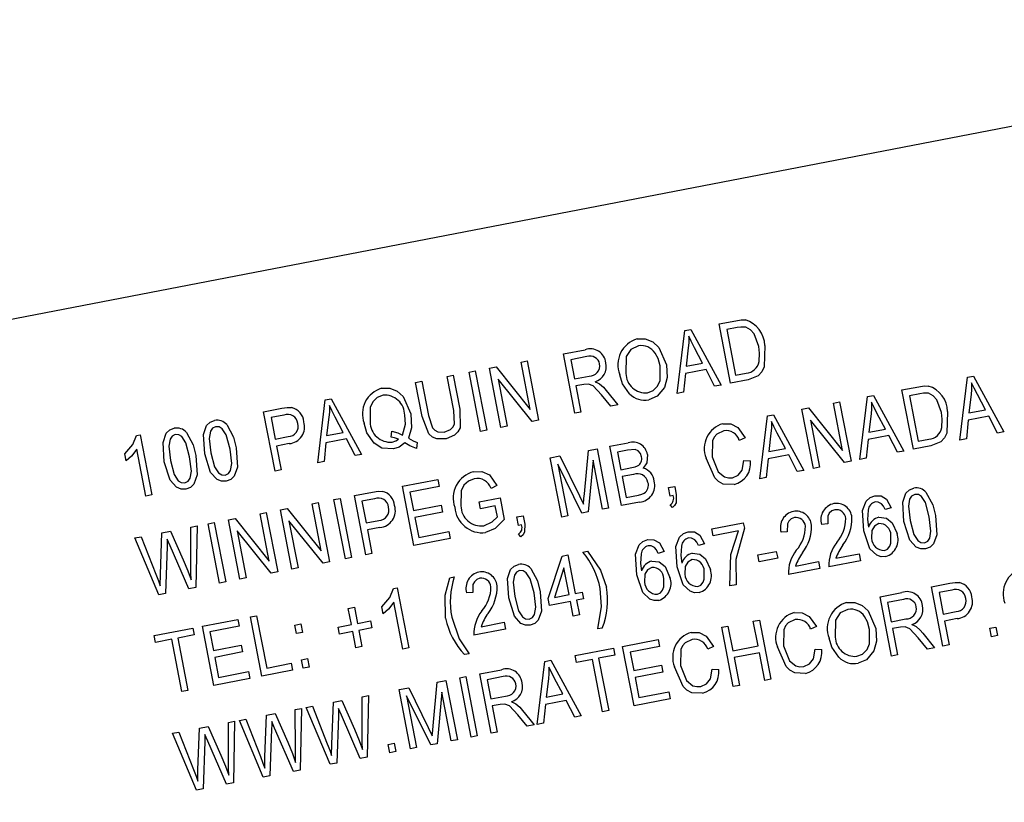
# Model space of a CAD drawing. Units: inches. Extents: x 9 to 199, y 10 to 150.
# Drawn here: x 60 to 61, y 132 to 132 of the extents above; entities that cross this region are included whole.
import ezdxf

# ---------------------------------------------------------------- set-up
doc = ezdxf.new("R2010")
doc.units = ezdxf.units.IN
doc.header["$LTSCALE"] = 19
doc.header["$MEASUREMENT"] = 0

msp = doc.modelspace()

# ---------------------------------------------------------------- linework, layer by layer
at = {"color": 7, "linetype": 'Continuous', "lineweight": 25}
for p, q in [((61.3982844, 132.4264431), (58.6980183, 131.9058058)), ((60.8884876, 132.1862521), (60.9052784, 132.1894895)), ((60.8999736, 132.1266803), (60.8884876, 132.1862521)), ((60.8461733, 132.1163071), (60.8537145, 132.1795475)), ((60.8537145, 132.1795475), (60.8597466, 132.1807105)), ((60.8597466, 132.1807105), (60.8902719, 132.1248098)), ((60.9064759, 132.1824986), (60.8960194, 132.1804825)), ((60.8960194, 132.1804825), (60.9048203, 132.1348366)), ((60.7317288, 132.1560275), (60.7536088, 132.1602462)), ((60.7432148, 132.0964557), (60.7317288, 132.1560275)), ((60.7553865, 132.1533671), (60.7392606, 132.1502579)), ((60.8573387, 132.1621166), (60.8550719, 132.1437003)), ((60.8718144, 132.1469284), (60.8636781, 132.1623359)), ((60.6891157, 132.1478112), (60.6953049, 132.1490046)), ((60.6982709, 132.1003279), (60.6891157, 132.1478112)), ((60.6953049, 132.1490046), (60.7067909, 132.0894329)), ((60.7392606, 132.1502579), (60.7429898, 132.1309164)), ((60.8550719, 132.1437003), (60.8718144, 132.1469284)), ((60.6147825, 132.1334791), (60.6209718, 132.1346725)), ((60.6213995, 132.0991601), (60.6147825, 132.1334791)), ((60.6209718, 132.1346725), (60.6275818, 132.1003897)), ((60.6368627, 132.1377364), (60.643052, 132.1389297)), ((60.6483487, 132.0781646), (60.6368627, 132.1377364)), ((60.643052, 132.1389297), (60.654538, 132.079358)), ((60.6573956, 132.1416953), (60.6639838, 132.1429656)), ((60.6688817, 132.0821236), (60.6573956, 132.1416953)), ((60.6639838, 132.1429656), (60.6982709, 132.1003279)), ((60.7429898, 132.1309164), (60.757508, 132.1337157)), ((60.8543836, 132.1363458), (60.8526165, 132.1175494)), ((60.8751999, 132.1403594), (60.8543836, 132.1363458)), ((60.8838409, 132.1235698), (60.8751999, 132.1403594)), ((60.9048203, 132.1348366), (60.9154461, 132.1368854)), ((61.1381975, 132.1325567), (61.1442296, 132.1337198)), ((61.1442296, 132.1337198), (61.1747549, 132.077819)), ((60.5830625, 132.1273632), (60.5892518, 132.1285565)), ((60.5896725, 132.0930804), (60.5830625, 132.1273632)), ((60.5892518, 132.1285565), (60.5958688, 132.0942375)), ((60.7001665, 132.0881556), (60.6659273, 132.1307398)), ((60.6659273, 132.1307398), (60.6750709, 132.0833169)), ((60.7522261, 132.1254755), (60.7443323, 132.1239535)), ((60.7443323, 132.1239535), (60.7494041, 132.0976491)), ((60.8902719, 132.1248098), (60.8838409, 132.1235698)), ((60.9175381, 132.1300669), (60.8999736, 132.1266803)), ((61.1306563, 132.0693164), (61.1381975, 132.1325567)), ((60.7795043, 132.1034527), (60.7701693, 132.1148677)), ((60.7746844, 132.1194118), (60.7865397, 132.1048092)), ((60.8526165, 132.1175494), (60.8461733, 132.1163071)), ((61.0375599, 132.1131528), (61.0435921, 132.1143159)), ((61.0435921, 132.1143159), (61.0741173, 132.0584151)), ((61.072333, 132.1198574), (61.0891238, 132.1230949)), ((61.083819, 132.0602857), (61.072333, 132.1198574)), ((61.0903213, 132.116104), (61.0798648, 132.1140878)), ((61.0798648, 132.1140878), (61.0886658, 132.068442)), ((61.1418216, 132.1151258), (61.1395549, 132.0967096)), ((61.1562974, 132.0999377), (61.1481611, 132.1153451)), ((60.484627, 132.0465975), (60.4921682, 132.1098379)), ((60.4921682, 132.1098379), (60.4982003, 132.1110009)), ((60.4982003, 132.1110009), (60.5287256, 132.0551001)), ((60.7865397, 132.1048092), (60.7795043, 132.1034527)), ((61.0034155, 132.1065695), (61.0096047, 132.1077628)), ((61.0125707, 132.0590861), (61.0034155, 132.1065695)), ((61.0096047, 132.1077628), (61.0210907, 132.0481911)), ((61.0300188, 132.0499125), (61.0375599, 132.1131528)), ((60.430172, 132.0978844), (60.4485222, 132.1014225)), ((60.441658, 132.0383127), (60.430172, 132.0978844)), ((60.4505417, 132.0945901), (60.4377038, 132.0921148)), ((60.7494041, 132.0976491), (60.7432148, 132.0964557)), ((60.9293812, 132.0305086), (60.9369224, 132.093749)), ((60.9369224, 132.093749), (60.9429545, 132.094912)), ((60.9429545, 132.094912), (60.9734798, 132.0390112)), ((60.9716954, 132.1004535), (60.9782836, 132.1017238)), ((60.9831815, 132.0408818), (60.9716954, 132.1004535)), ((60.9782836, 132.1017238), (61.0125707, 132.0590861)), ((61.0411841, 132.0957219), (61.0389174, 132.0773057)), ((61.0556598, 132.0805338), (61.0475235, 132.0959412)), ((61.1395549, 132.0967096), (61.1562974, 132.0999377)), ((60.4377038, 132.0921148), (60.4418805, 132.0704524)), ((60.4957923, 132.092407), (60.4935256, 132.0739907)), ((60.5102681, 132.0772188), (60.5021318, 132.0926263)), ((60.7067909, 132.0894329), (60.7001665, 132.0881556)), ((61.0144663, 132.0469138), (60.9802271, 132.089498)), ((60.9802271, 132.089498), (60.9893707, 132.0420751)), ((61.1388666, 132.0893551), (61.1370995, 132.0705587)), ((61.1596829, 132.0933686), (61.1388666, 132.0893551)), ((61.1683239, 132.076579), (61.1596829, 132.0933686)), ((60.3021002, 132.0739934), (60.3061136, 132.0747672)), ((60.3061136, 132.0747672), (60.3177488, 132.0144218)), ((60.4935256, 132.0739907), (60.5102681, 132.0772188)), ((60.5585303, 132.0723565), (60.559105, 132.0782848)), ((60.654538, 132.079358), (60.6483487, 132.0781646)), ((60.6750709, 132.0833169), (60.6688817, 132.0821236)), ((60.9405465, 132.076318), (60.9382798, 132.0579018)), ((60.9550223, 132.0611299), (60.946886, 132.0765373)), ((61.0590453, 132.0739647), (61.038229, 132.0699512)), ((61.0389174, 132.0773057), (61.0556598, 132.0805338)), ((61.0676863, 132.0571751), (61.0590453, 132.0739647)), ((61.1747549, 132.077819), (61.1683239, 132.076579)), ((60.4418805, 132.0704524), (60.4548393, 132.072951)), ((60.455795, 132.0659134), (60.443223, 132.0634895)), ((60.4928373, 132.0666362), (60.4910702, 132.0478398)), ((60.5136536, 132.0706498), (60.4928373, 132.0666362)), ((60.5222945, 132.0538602), (60.5136536, 132.0706498)), ((60.5845143, 132.0670604), (60.5840736, 132.0609573)), ((60.7785128, 132.0632061), (60.7969839, 132.0667675)), ((60.9145699, 132.0717859), (60.9086789, 132.0690453)), ((61.038229, 132.0699512), (61.0364619, 132.0511548)), ((61.0886658, 132.068442), (61.0992915, 132.0704907)), ((61.1370995, 132.0705587), (61.1306563, 132.0693164)), ((60.2918717, 132.048751), (60.2905292, 132.0557139)), ((60.3115595, 132.0132284), (60.3024602, 132.0604216)), ((60.443223, 132.0634895), (60.4478473, 132.039506)), ((60.5287256, 132.0551001), (60.5222945, 132.0538602)), ((60.7528078, 132.0152577), (60.7569524, 132.059049)), ((60.7569524, 132.059049), (60.7657165, 132.0607388)), ((60.7657165, 132.0607388), (60.7772025, 132.0011671)), ((60.7899988, 132.0036343), (60.7785128, 132.0632061)), ((60.7961747, 132.0593897), (60.7860446, 132.0574365)), ((60.7860446, 132.0574365), (60.7894755, 132.0396423)), ((60.9584077, 132.0545608), (60.9375915, 132.0505473)), ((60.9382798, 132.0579018), (60.9550223, 132.0611299)), ((60.9670487, 132.0377712), (60.9584077, 132.0545608)), ((61.0741173, 132.0584151), (61.0676863, 132.0571751)), ((61.1013835, 132.0636723), (61.083819, 132.0602857)), ((60.4910702, 132.0478398), (60.484627, 132.0465975)), ((60.7185233, 132.0516395), (60.7282061, 132.0535064)), ((60.7300093, 131.9920678), (60.7185233, 132.0516395)), ((60.7503783, 131.9959951), (60.7261739, 132.0452534)), ((60.7261739, 132.0452534), (60.7361986, 131.9932611)), ((60.7282061, 132.0535064), (60.7479309, 132.0135651)), ((60.7615317, 132.0491494), (60.7567126, 131.9972164)), ((60.7710132, 131.9999737), (60.7615317, 132.0491494)), ((60.913331, 132.0490793), (60.9198186, 132.0487253)), ((60.9375915, 132.0505473), (60.9358243, 132.0317509)), ((61.0210907, 132.0481911), (61.0144663, 132.0469138)), ((61.0364619, 132.0511548), (61.0300188, 132.0499125)), ((60.4478473, 132.039506), (60.441658, 132.0383127)), ((60.7894755, 132.0396423), (60.8004034, 132.0417493)), ((60.8022295, 132.0348796), (60.790818, 132.0326794)), ((60.9734798, 132.0390112), (60.9670487, 132.0377712)), ((60.9893707, 132.0420751), (60.9831815, 132.0408818)), ((60.569857, 132.0229752), (60.6054453, 132.029837)), ((60.6054453, 132.029837), (60.6067878, 132.022874)), ((60.790818, 132.0326794), (60.7948455, 132.0117906)), ((60.9358243, 132.0317509), (60.9293812, 132.0305086)), ((60.3177488, 132.0144218), (60.3115595, 132.0132284)), ((60.5214723, 132.0136462), (60.5398225, 132.0171843)), ((60.581343, 131.9634035), (60.569857, 132.0229752)), ((60.6067878, 132.022874), (60.5773888, 132.0172056)), ((60.5773888, 132.0172056), (60.5809688, 131.9986378)), ((60.6648482, 132.0236372), (60.6589573, 132.0208965)), ((60.8375162, 132.0216228), (60.8437055, 132.0228161)), ((60.8391571, 132.0131125), (60.8375162, 132.0216228)), ((60.8437055, 132.0228161), (60.8453114, 132.0144872)), ((60.4788592, 132.00543), (60.4850485, 132.0066233)), ((60.4880144, 131.9579466), (60.4788592, 132.00543)), ((60.4850485, 132.0066233), (60.4965345, 131.9470516)), ((60.5009394, 132.0096872), (60.5071287, 132.0108806)), ((60.5124254, 131.9501155), (60.5009394, 132.0096872)), ((60.5071287, 132.0108806), (60.5186147, 131.9513088)), ((60.5329583, 131.9540744), (60.5214723, 132.0136462)), ((60.541842, 132.0103519), (60.5290041, 132.0078766)), ((60.5290041, 132.0078766), (60.5331808, 131.9862141)), ((60.6471198, 132.0073803), (60.6680086, 132.0114078)), ((60.6484623, 132.0004173), (60.6471198, 132.0073803)), ((60.6680086, 132.0114078), (60.6722156, 131.9895882)), ((60.7479309, 132.0135651), (60.7519534, 132.0051881)), ((60.8083369, 132.0071701), (60.7899988, 132.0036343)), ((60.7948455, 132.0117906), (60.8071274, 132.0141587)), ((60.8422517, 132.0137092), (60.8391571, 132.0131125)), ((60.4266063, 131.9953551), (60.4327955, 131.9965484)), ((60.4357615, 131.9478718), (60.4266063, 131.9953551)), ((60.4327955, 131.9965484), (60.4442815, 131.9369767)), ((60.4471392, 131.999314), (60.4537274, 132.0005843)), ((60.4586252, 131.9397423), (60.4471392, 131.999314)), ((60.4537274, 132.0005843), (60.4880144, 131.9579466)), ((60.5809688, 131.9986378), (60.6088205, 132.0040079)), ((60.610163, 131.997045), (60.5823113, 131.9916749)), ((60.6088205, 132.0040079), (60.610163, 131.997045)), ((60.6631618, 132.0032515), (60.6484623, 132.0004173)), ((60.6652688, 131.9923236), (60.6631618, 132.0032515)), ((60.7567126, 131.9972164), (60.7503783, 131.9959951)), ((60.7772025, 132.0011671), (60.7710132, 131.9999737)), ((60.8413946, 132.0015076), (60.83912, 132.0042662)), ((61.0615185, 132.0014869), (61.0554784, 131.9995199)), ((60.3743533, 131.9852802), (60.3805426, 131.9864736)), ((60.3858393, 131.9257085), (60.3743533, 131.9852802)), ((60.3805426, 131.9864736), (60.3920286, 131.9269018)), ((60.3948862, 131.9892392), (60.4014744, 131.9905094)), ((60.4063722, 131.9296674), (60.3948862, 131.9892392)), ((60.4014744, 131.9905094), (60.4357615, 131.9478718)), ((60.48991, 131.9457743), (60.4556709, 131.9883585)), ((60.4556709, 131.9883585), (60.4648144, 131.9409356)), ((60.5331808, 131.9862141), (60.5461396, 131.9887127)), ((60.5823113, 131.9916749), (60.5861897, 131.9715597)), ((60.6849816, 131.9922126), (60.6911709, 131.993406)), ((60.6866225, 131.9837024), (60.6849816, 131.9922126)), ((60.6911709, 131.993406), (60.6927768, 131.985077)), ((60.7361986, 131.9932611), (60.7300093, 131.9920678)), ((60.8809173, 131.9803064), (60.9126373, 131.9864223)), ((60.9126373, 131.9864223), (60.9137351, 131.9807287)), ((60.9976329, 131.985157), (60.9912945, 131.9847374)), ((60.3262669, 131.9342828), (60.3279028, 131.9763241)), ((60.3279028, 131.9763241), (60.3365098, 131.9779836)), ((60.3365098, 131.9779836), (60.3492615, 131.949173)), ((60.3568788, 131.981911), (60.3631527, 131.9831206)), ((60.3569226, 131.9422122), (60.3568788, 131.981911)), ((60.3631527, 131.9831206), (60.3618733, 131.9210876)), ((60.4034179, 131.9782837), (60.4125615, 131.9308608)), ((60.4376571, 131.9356994), (60.4034179, 131.9782837)), ((60.5470953, 131.9816752), (60.5345234, 131.9792512)), ((60.5345234, 131.9792512), (60.5391476, 131.9552678)), ((60.5861897, 131.9715597), (60.6163624, 131.9773773)), ((60.6163624, 131.9773773), (60.6177049, 131.9704144)), ((60.68886, 131.9720975), (60.6865854, 131.9748561)), ((60.6897171, 131.984299), (60.6866225, 131.9837024)), ((60.8822598, 131.9733435), (60.8809173, 131.9803064)), ((60.9077906, 131.978266), (60.8822598, 131.9733435)), ((60.9569849, 131.9773197), (60.9506464, 131.9769)), ((60.3006797, 131.9710752), (60.3069536, 131.9722849)), ((60.3246047, 131.9139019), (60.3006797, 131.9710752)), ((60.3069536, 131.9722849), (60.3217978, 131.9346373)), ((60.3360404, 131.9631863), (60.3331579, 131.9698774)), ((60.6177049, 131.9704144), (60.581343, 131.9634035)), ((60.8737515, 131.9652836), (60.8677114, 131.9633166)), ((60.3330787, 131.9626152), (60.3313984, 131.9152117)), ((60.3550313, 131.9197684), (60.3360404, 131.9631863)), ((60.5391476, 131.9552678), (60.5329583, 131.9540744)), ((60.7512941, 131.9569186), (60.7559361, 131.9578137)), ((60.8331034, 131.9574463), (60.8270633, 131.9554793)), ((60.9273551, 131.9539536), (60.9459229, 131.9575336)), ((60.9459229, 131.9575336), (60.9472655, 131.9505707)), ((61.0058928, 131.9506407), (61.0291026, 131.9551158)), ((61.0291026, 131.9551158), (61.0304451, 131.9481529)), ((60.4965345, 131.9470516), (60.48991, 131.9457743)), ((60.5186147, 131.9513088), (60.5124254, 131.9501155)), ((60.7165572, 131.9101), (60.7303381, 131.9528781)), ((60.7303381, 131.9528781), (60.7361768, 131.9540039)), ((60.7361768, 131.9540039), (60.7436353, 131.9153209)), ((60.9286976, 131.9469906), (60.9273551, 131.9539536)), ((60.9472655, 131.9505707), (60.9286976, 131.9469906)), ((60.9652448, 131.9428034), (60.9884545, 131.9472785)), ((60.9884545, 131.9472785), (60.9897971, 131.9403155)), ((61.0304451, 131.9481529), (60.9987251, 131.9420369)), ((60.4442815, 131.9369767), (60.4376571, 131.9356994)), ((60.4648144, 131.9409356), (60.4586252, 131.9397423)), ((60.7322554, 131.9410485), (60.7226619, 131.9112771)), ((60.737446, 131.9141276), (60.7322554, 131.9410485)), ((60.9897971, 131.9403155), (60.958077, 131.9341996)), ((60.3261781, 131.9228438), (60.3262669, 131.9342828)), ((60.3920286, 131.9269018), (60.3858393, 131.9257085)), ((60.4125615, 131.9308608), (60.4063722, 131.9296674)), ((60.6173273, 131.9310886), (60.6219693, 131.9319836)), ((61.1020973, 131.9219126), (61.1204476, 131.9254507)), ((60.3618733, 131.9210876), (60.3550313, 131.9197684)), ((60.5606433, 131.9201593), (60.5646566, 131.9209331)), ((60.5646566, 131.9209331), (60.5762918, 131.8605877)), ((60.6406666, 131.9163305), (60.6343282, 131.9159108)), ((60.7436353, 131.9153209), (60.7505982, 131.9166635)), ((60.7505982, 131.9166635), (60.7519407, 131.9097005)), ((60.9054063, 131.9240442), (60.8992171, 131.9228508)), ((61.0503009, 131.9119258), (61.0721809, 131.9161445)), ((61.1135833, 131.8623409), (61.1020973, 131.9219126)), ((61.122467, 131.9186183), (61.1096291, 131.9161431)), ((61.1096291, 131.9161431), (61.1138059, 131.8944806)), ((60.3313984, 131.9152117), (60.3246047, 131.9139019)), ((60.5701025, 131.8593944), (60.5610032, 131.9065876)), ((60.7178997, 131.9031371), (60.7165572, 131.9101)), ((60.7387885, 131.9071646), (60.7178997, 131.9031371)), ((60.7226619, 131.9112771), (60.737446, 131.9141276)), ((60.7416227, 131.8924651), (60.7387885, 131.9071646)), ((60.7519407, 131.9097005), (60.7449778, 131.908358)), ((60.7449778, 131.908358), (60.747812, 131.8936585)), ((61.0617869, 131.852354), (61.0503009, 131.9119258)), ((61.0739586, 131.9092654), (61.0578327, 131.9061562)), ((61.0578327, 131.9061562), (61.0615619, 131.8868147)), ((60.5152657, 131.9001762), (60.521455, 131.9013696)), ((60.5183983, 131.8839294), (60.5152657, 131.9001762)), ((60.521455, 131.9013696), (60.5245875, 131.8851227)), ((60.5504147, 131.894917), (60.5490722, 131.9018799)), ((61.1138059, 131.8944806), (61.1267646, 131.8969792)), ((60.3685285, 131.8823153), (60.4041168, 131.8891771)), ((60.4041168, 131.8891771), (60.4054593, 131.8822142)), ((60.4169131, 131.8916443), (60.4231024, 131.8928377)), ((60.4283991, 131.8320726), (60.4169131, 131.8916443)), ((60.4231024, 131.8928377), (60.4332459, 131.8402289)), ((60.5245875, 131.8851227), (60.5377397, 131.8876586)), ((60.5377397, 131.8876586), (60.5390823, 131.8806957)), ((60.6489266, 131.8818142), (60.6721363, 131.8862893)), ((60.6721363, 131.8862893), (60.6734788, 131.8793263)), ((60.747812, 131.8936585), (60.7416227, 131.8924651)), ((60.9227632, 131.8873353), (60.9289524, 131.8885286)), ((60.9275366, 131.8625782), (60.9227632, 131.8873353)), ((60.9289524, 131.8885286), (60.9404385, 131.8289569)), ((61.0615619, 131.8868147), (61.0760801, 131.889614)), ((61.1277203, 131.8899417), (61.1151484, 131.8875177)), ((61.1151484, 131.8875177), (61.1197726, 131.8635343)), ((60.3201439, 131.8729863), (60.3588268, 131.8804447)), ((60.3588268, 131.8804447), (60.3601693, 131.8734818)), ((60.3800145, 131.8227436), (60.3685285, 131.8823153)), ((60.4054593, 131.8822142), (60.3760603, 131.8765457)), ((60.3760603, 131.8765457), (60.3796404, 131.8579779)), ((60.4614674, 131.883384), (60.4676567, 131.8845774)), ((60.4631082, 131.8748738), (60.4614674, 131.883384)), ((60.4692975, 131.8760671), (60.4631082, 131.8748738)), ((60.4676567, 131.8845774), (60.4692975, 131.8760671)), ((60.5052461, 131.8813935), (60.5183983, 131.8839294)), ((60.5065886, 131.8744306), (60.5052461, 131.8813935)), ((60.5197408, 131.8769664), (60.5065886, 131.8744306)), ((60.5228733, 131.8607196), (60.5197408, 131.8769664)), ((60.5390823, 131.8806957), (60.5259301, 131.8781598)), ((60.5259301, 131.8781598), (60.5290626, 131.861913)), ((60.6734788, 131.8793263), (60.6417588, 131.8732104)), ((60.770853, 131.8804478), (60.766211, 131.8795527)), ((60.8910432, 131.8812194), (60.8972324, 131.8824127)), ((60.9025292, 131.8216476), (60.8910432, 131.8812194)), ((60.8972324, 131.8824127), (60.9020058, 131.8576556)), ((60.9863516, 131.8819425), (60.9804607, 131.8792018)), ((61.0707981, 131.8813738), (61.0629044, 131.8798518)), ((61.0629044, 131.8798518), (61.0679761, 131.8535474)), ((61.1606443, 131.8802413), (61.1668336, 131.8814347)), ((61.1622852, 131.8717311), (61.1606443, 131.8802413)), ((61.1668336, 131.8814347), (61.1684744, 131.8729244)), ((60.3214864, 131.8660234), (60.3201439, 131.8729863)), ((60.3377332, 131.8691559), (60.3214864, 131.8660234)), ((60.3478767, 131.8165471), (60.3377332, 131.8691559)), ((60.3601693, 131.8734818), (60.3439225, 131.8703493)), ((60.3439225, 131.8703493), (60.354066, 131.8177405)), ((60.7913185, 131.8619915), (60.8269068, 131.8688533)), ((60.8269068, 131.8688533), (60.8282493, 131.8618903)), ((61.0980763, 131.859351), (61.0887414, 131.870766)), ((61.0932565, 131.8753101), (61.1051118, 131.8607075)), ((61.1684744, 131.8729244), (61.1622852, 131.8717311)), ((60.3796404, 131.8579779), (60.4074921, 131.863348)), ((60.4088346, 131.8563851), (60.3809829, 131.851015)), ((60.4074921, 131.863348), (60.4088346, 131.8563851)), ((60.5290626, 131.861913), (60.5228733, 131.8607196)), ((60.5762918, 131.8605877), (60.5701025, 131.8593944)), ((60.7433903, 131.8527505), (60.7820733, 131.8602089)), ((60.7820733, 131.8602089), (60.7834158, 131.853246)), ((60.8028045, 131.8024197), (60.7913185, 131.8619915)), ((60.8282493, 131.8618903), (60.7988503, 131.8562219)), ((60.7988503, 131.8562219), (60.8024304, 131.8376541)), ((60.8827587, 131.8619688), (60.8768677, 131.8592281)), ((60.9020058, 131.8576556), (60.9275366, 131.8625782)), ((60.9851127, 131.8592359), (60.9916003, 131.8588819)), ((61.1051118, 131.8607075), (61.0980763, 131.859351)), ((61.1197726, 131.8635343), (61.1135833, 131.8623409)), ((60.3809829, 131.851015), (60.3848613, 131.8308999)), ((60.46818, 131.8485694), (60.4743693, 131.8497627)), ((60.4698208, 131.8400591), (60.46818, 131.8485694)), ((60.4743693, 131.8497627), (60.4760101, 131.8412525)), ((60.6368862, 131.8546177), (60.6322442, 131.8537227)), ((60.7054008, 131.7836394), (60.712942, 131.8468797)), ((60.712942, 131.8468797), (60.7189741, 131.8480428)), ((60.7189741, 131.8480428), (60.7494994, 131.792142)), ((60.7447329, 131.8457875), (60.7433903, 131.8527505)), ((60.7609797, 131.8489201), (60.7447329, 131.8457875)), ((60.7711232, 131.7963113), (60.7609797, 131.8489201)), ((60.7834158, 131.853246), (60.767169, 131.8501134)), ((60.767169, 131.8501134), (60.7773124, 131.7975046)), ((60.9288791, 131.8556153), (60.9033484, 131.8506927)), ((60.9033484, 131.8506927), (60.9087184, 131.822841)), ((60.9342492, 131.8277635), (60.9288791, 131.8556153)), ((61.0679761, 131.8535474), (61.0617869, 131.852354)), ((60.3848613, 131.8308999), (60.415034, 131.8367174)), ((60.415034, 131.8367174), (60.4163765, 131.8297545)), ((60.4593455, 131.8380394), (60.4283991, 131.8320726)), ((60.4332459, 131.8402289), (60.458003, 131.8450023)), ((60.458003, 131.8450023), (60.4593455, 131.8380394)), ((60.4760101, 131.8412525), (60.4698208, 131.8400591)), ((60.647534, 131.8342685), (60.669414, 131.8384871)), ((60.8024304, 131.8376541), (60.8302821, 131.8430242)), ((60.8316246, 131.8360612), (60.8037729, 131.8306912)), ((60.8302821, 131.8430242), (60.8316246, 131.8360612)), ((60.8815198, 131.8392622), (60.8880074, 131.8389082)), ((60.4163765, 131.8297545), (60.3800145, 131.8227436)), ((60.6048062, 131.8260301), (60.6135704, 131.8277199)), ((60.6135704, 131.8277199), (60.6250564, 131.7681482)), ((60.6274575, 131.8303975), (60.6336468, 131.8315909)), ((60.6389435, 131.7708258), (60.6274575, 131.8303975)), ((60.6336468, 131.8315909), (60.6451328, 131.7720191)), ((60.65902, 131.7746967), (60.647534, 131.8342685)), ((60.6711917, 131.8316081), (60.6550658, 131.8284989)), ((60.6550658, 131.8284989), (60.658795, 131.8091574)), ((60.7165662, 131.8294488), (60.7142994, 131.8110326)), ((60.7310419, 131.8142607), (60.7229056, 131.8296681)), ((60.8037729, 131.8306912), (60.8076513, 131.810576)), ((60.9404385, 131.8289569), (60.9342492, 131.8277635)), ((60.354066, 131.8177405), (60.3478767, 131.8165471)), ((60.5663772, 131.8186206), (60.57606, 131.8204876)), ((60.5778632, 131.7590489), (60.5663772, 131.8186206)), ((60.57606, 131.8204876), (60.5957848, 131.7805463)), ((60.6006617, 131.7822388), (60.6048062, 131.8260301)), ((60.8076513, 131.810576), (60.837824, 131.8163936)), ((60.837824, 131.8163936), (60.8391665, 131.8094307)), ((60.9087184, 131.822841), (60.9025292, 131.8216476)), ((60.5003067, 131.8058816), (60.5089136, 131.8075411)), ((60.5089136, 131.8075411), (60.5216653, 131.7787304)), ((60.5292826, 131.8114684), (60.5355565, 131.8126781)), ((60.5293265, 131.7717696), (60.5292826, 131.8114684)), ((60.5355565, 131.8126781), (60.5342771, 131.7506451)), ((60.5982321, 131.7629762), (60.5740278, 131.8122345)), ((60.5740278, 131.8122345), (60.5840524, 131.7602422)), ((60.6093855, 131.8161305), (60.6045665, 131.7641975)), ((60.6188671, 131.7669548), (60.6093855, 131.8161305)), ((60.658795, 131.8091574), (60.6733132, 131.8119566)), ((60.7344274, 131.8076916), (60.7136111, 131.8036781)), ((60.7142994, 131.8110326), (60.7310419, 131.8142607)), ((60.7430684, 131.790902), (60.7344274, 131.8076916)), ((60.8391665, 131.8094307), (60.8028045, 131.8024197)), ((60.462013, 131.7984982), (60.4682869, 131.7997079)), ((60.4620568, 131.7587994), (60.462013, 131.7984982)), ((60.4682869, 131.7997079), (60.4670075, 131.7376748)), ((60.4730835, 131.8006327), (60.4793574, 131.8018424)), ((60.4970085, 131.7434593), (60.4730835, 131.8006327)), ((60.4793574, 131.8018424), (60.4942016, 131.7641948)), ((60.4986708, 131.7638403), (60.5003067, 131.8058816)), ((60.5084442, 131.7927437), (60.5055618, 131.7994348)), ((60.6680313, 131.8037165), (60.6601375, 131.8021945)), ((60.6601375, 131.8021945), (60.6652093, 131.7758901)), ((60.6904896, 131.7976528), (60.7023449, 131.7830502)), ((60.7136111, 131.8036781), (60.711844, 131.7848817)), ((60.7773124, 131.7975046), (60.7711232, 131.7963113)), ((60.3947433, 131.785528), (60.4010172, 131.7867376)), ((60.4010172, 131.7867376), (60.3997378, 131.7247046)), ((60.4058139, 131.7876625), (60.4120878, 131.7888722)), ((60.4297389, 131.7304891), (60.4058139, 131.7876625)), ((60.4120878, 131.7888722), (60.426932, 131.7512246)), ((60.4314011, 131.7508701), (60.433037, 131.7929114)), ((60.433037, 131.7929114), (60.441644, 131.7945709)), ((60.441644, 131.7945709), (60.4543957, 131.7657602)), ((60.5054825, 131.7921727), (60.5038022, 131.7447692)), ((60.5274351, 131.7493259), (60.5084442, 131.7927437)), ((60.6953094, 131.7816937), (60.6859745, 131.7931087)), ((60.7494994, 131.792142), (60.7430684, 131.790902)), ((60.3641315, 131.7378999), (60.3657674, 131.7799411)), ((60.3657674, 131.7799411), (60.3743743, 131.7816006)), ((60.3743743, 131.7816006), (60.387126, 131.75279)), ((60.3947872, 131.7458292), (60.3947433, 131.785528)), ((60.4382129, 131.7792025), (60.4365326, 131.731799)), ((60.4411745, 131.7797735), (60.4382921, 131.7864646)), ((60.4601654, 131.7363556), (60.4411745, 131.7797735)), ((60.5957848, 131.7805463), (60.5998072, 131.7721692)), ((60.7023449, 131.7830502), (60.6953094, 131.7816937)), ((60.711844, 131.7848817), (60.7054008, 131.7836394)), ((60.3385442, 131.7746923), (60.3448181, 131.7759019)), ((60.3624692, 131.7175189), (60.3385442, 131.7746923)), ((60.3448181, 131.7759019), (60.3596623, 131.7382543)), ((60.3739049, 131.7668033), (60.3710225, 131.7734944)), ((60.3928958, 131.7233854), (60.3739049, 131.7668033)), ((60.6250564, 131.7681482), (60.6188671, 131.7669548)), ((60.6451328, 131.7720191), (60.6389435, 131.7708258)), ((60.6652093, 131.7758901), (60.65902, 131.7746967)), ((60.3709432, 131.7662322), (60.3692629, 131.7188288)), ((60.4985819, 131.7524013), (60.4986708, 131.7638403)), ((60.5553722, 131.763539), (60.5615615, 131.7647324)), ((60.557013, 131.7550288), (60.5553722, 131.763539)), ((60.5615615, 131.7647324), (60.5632023, 131.7562221)), ((60.5840524, 131.7602422), (60.5778632, 131.7590489)), ((60.6045665, 131.7641975), (60.5982321, 131.7629762)), ((60.4313122, 131.739431), (60.4314011, 131.7508701)), ((60.5342771, 131.7506451), (60.5274351, 131.7493259)), ((60.5632023, 131.7562221), (60.557013, 131.7550288)), ((60.3640426, 131.7264608), (60.3641315, 131.7378999)), ((60.4670075, 131.7376748), (60.4601654, 131.7363556)), ((60.5038022, 131.7447692), (60.4970085, 131.7434593)), ((60.4365326, 131.731799), (60.4297389, 131.7304891)), ((60.3692629, 131.7188288), (60.3624692, 131.7175189)), ((60.3997378, 131.7247046), (60.3928958, 131.7233854))]:
    msp.add_line(p, q, dxfattribs=at)
at = {"color": 7, "linetype": 'Continuous', "lineweight": 25, "flags": 128}
for points in [[(60.9052784, 132.1894895), (60.9106836, 132.1902596), (60.9149678, 132.1902168)], [(60.9151299, 132.1829385), (60.910269, 132.183067), (60.9064759, 132.1824986)], [(60.9281923, 132.1634406), (60.9235172, 132.1763962), (60.919926, 132.1804667), (60.9151299, 132.1829385)], [(60.8579323, 132.1739288), (60.8577996, 132.1673032), (60.8573387, 132.1621166)], [(60.8636781, 132.1623359), (60.8603664, 132.1687817), (60.8579323, 132.1739288)], [(60.807309, 132.1641807), (60.7996026, 132.1605087), (60.7948453, 132.1534042), (60.7945368, 132.136329)], [(60.8059181, 132.1711343), (60.8140893, 132.1711721), (60.821681, 132.1681413), (60.8277443, 132.1626447), (60.8353823, 132.145057)], [(60.9343979, 132.1645494), (60.9337014, 132.1429558), (60.9313396, 132.1380448), (60.9275993, 132.1341017), (60.9175381, 132.1300669)], [(60.9286293, 132.1484294), (60.9290498, 132.1568556), (60.9281923, 132.1634406)], [(60.829158, 132.144045), (60.8269217, 132.1515821), (60.8239746, 132.1570127)], [(60.8162753, 132.1169619), (60.8220784, 132.1192748), (60.8265092, 132.1236821), (60.8291588, 132.1293527), (60.829158, 132.144045)], [(60.8353823, 132.145057), (60.8361103, 132.1322207), (60.8334393, 132.1224904)], [(60.7983, 132.115966), (60.7912169, 132.1259925), (60.7883289, 132.1352324)], [(60.7701693, 132.1148677), (60.7615923, 132.1239236), (60.7571116, 132.1258161), (60.7522261, 132.1254755)], [(60.7635992, 132.1280695), (60.7661633, 132.12711), (60.7680278, 132.1260397)], [(60.7680278, 132.1260397), (60.771935, 132.1225064), (60.7746844, 132.1194118)], [(61.0891238, 132.1230949), (61.094529, 132.1238649), (61.0988132, 132.1238221)], [(61.1424153, 132.1269381), (61.1422826, 132.1203125), (61.1418216, 132.1151258)], [(61.1481611, 132.1153451), (61.1448494, 132.121791), (61.1424153, 132.1269381)], [(60.5502927, 132.1146255), (60.5444617, 132.1123559), (60.5399813, 132.1079912), (60.5373254, 132.1023197), (60.5373332, 132.0876153)], [(60.5488776, 132.1215744), (60.5569953, 132.1216292), (60.5645515, 132.1186605), (60.5706091, 132.1132377), (60.5782812, 132.0958114)], [(60.8334393, 132.1224904), (60.8261214, 132.1134948), (60.8176662, 132.1100083)], [(61.0989753, 132.1165438), (61.0941144, 132.1166723), (61.0903213, 132.116104)], [(61.1120378, 132.097046), (61.1073626, 132.1100015), (61.1037714, 132.114072), (61.0989753, 132.1165438)], [(60.496386, 132.1042192), (60.4962533, 132.0975936), (60.4957923, 132.092407)], [(60.5021318, 132.0926263), (60.4988201, 132.0990721), (60.496386, 132.1042192)], [(61.0417777, 132.1075342), (61.041645, 132.1009086), (61.0411841, 132.0957219)], [(61.0475235, 132.0959412), (61.0442118, 132.1023871), (61.0417777, 132.1075342)], [(60.4485222, 132.1014225), (60.4539745, 132.1022018), (60.4582935, 132.1021154)], [(60.5698018, 132.0745674), (60.5729093, 132.0855023), (60.5721176, 132.0944851)], [(60.5782812, 132.0958114), (60.5789988, 132.0818177), (60.57589, 132.0712778)], [(60.5958688, 132.0942375), (60.6000804, 132.0817129), (60.6023961, 132.0793379), (60.6053412, 132.0778168), (60.611923, 132.0775608)], [(60.611923, 132.0775608), (60.6182419, 132.0800484), (60.6206444, 132.0824598), (60.6220021, 132.0855804), (60.6213995, 132.0991601)], [(60.6275818, 132.1003897), (60.627746, 132.0817925), (60.6255933, 132.0776355), (60.6223281, 132.0742833), (60.6137369, 132.0706887)], [(61.1182433, 132.0981547), (61.1175468, 132.0765611), (61.115185, 132.0716501), (61.1114447, 132.067707), (61.1013835, 132.0636723)], [(61.1124747, 132.0820347), (61.1128952, 132.090461), (61.1120378, 132.097046)], [(60.3708704, 132.0555322), (60.3696264, 132.074957), (60.3728128, 132.0841004), (60.3763255, 132.0874528), (60.3808699, 132.0891809)], [(60.393046, 132.0850089), (60.3998105, 132.0725283), (60.4025904, 132.0616482)], [(60.5413391, 132.0663838), (60.5340701, 132.0768029), (60.5311486, 132.0863978)], [(60.6137369, 132.0706887), (60.6043445, 132.0706889), (60.5999898, 132.0724933), (60.5964413, 132.0755941), (60.5896725, 132.0930804)], [(60.892136, 132.0859161), (60.9001588, 132.0857572), (60.9072853, 132.0820671), (60.9145699, 132.0717859)], [(60.9411402, 132.0881303), (60.9410075, 132.0815047), (60.9405465, 132.076318)], [(60.946886, 132.0765373), (60.9435743, 132.0829832), (60.9411402, 132.0881303)], [(60.2905292, 132.0557139), (60.2984474, 132.0650828), (60.3021002, 132.0739934)], [(60.3302224, 132.0476949), (60.3289784, 132.0671196), (60.3321647, 132.0762631), (60.3356775, 132.0796155), (60.3402218, 132.0813436)], [(60.3411613, 132.0751054), (60.3379859, 132.0734416), (60.3359918, 132.0704265), (60.3347131, 132.0633284), (60.336407, 132.0489124)], [(60.3557485, 132.0526417), (60.351898, 132.0668347), (60.3479103, 132.0729493), (60.344795, 132.0748688), (60.3411613, 132.0751054)], [(60.352398, 132.0771716), (60.3591625, 132.064691), (60.3619424, 132.0538108)], [(60.3818093, 132.0829427), (60.378634, 132.0812789), (60.3766399, 132.0782639), (60.3753611, 132.0711657), (60.377055, 132.0567498)], [(60.3963965, 132.060479), (60.392546, 132.074672), (60.3885583, 132.0807867), (60.385443, 132.0827061), (60.3818093, 132.0829427)], [(60.559105, 132.0782848), (60.5653235, 132.0768323), (60.5698018, 132.0745674)], [(60.8932246, 132.0789042), (60.8859307, 132.0754848), (60.8833278, 132.072372), (60.8816581, 132.0686683), (60.8813659, 132.0525577)], [(60.5608675, 132.060495), (60.5491595, 132.061374), (60.5413391, 132.0663838)], [(60.5658729, 132.0702992), (60.5618548, 132.0717991), (60.5585303, 132.0723565)], [(60.559392, 132.0674323), (60.5631868, 132.0686726), (60.5658729, 132.0702992)], [(60.5723403, 132.066669), (60.56638, 132.0623216), (60.5608675, 132.060495)], [(60.5840736, 132.0609573), (60.5772507, 132.0636428), (60.5723403, 132.066669)], [(60.57589, 132.0712778), (60.5805787, 132.0686204), (60.5845143, 132.0670604)], [(60.3024602, 132.0604216), (60.2970805, 132.0533808), (60.2918717, 132.048751)], [(60.3925817, 132.0280479), (60.3877355, 132.0280309), (60.3832527, 132.0298769), (60.3767769, 132.0370287), (60.3708704, 132.0555322)], [(60.377055, 132.0567498), (60.3808943, 132.0425905), (60.3848577, 132.0364802), (60.3879472, 132.0345334), (60.3915696, 132.0342721)], [(60.3915696, 132.0342721), (60.3947596, 132.035926), (60.3967795, 132.0389312), (60.3980929, 132.0460369), (60.3963965, 132.060479)], [(60.4025904, 132.0616482), (60.4038167, 132.0422437), (60.400641, 132.0331075), (60.3971256, 132.0297653), (60.3925817, 132.0280479)], [(60.8102148, 132.0527686), (60.809167, 132.0559672), (60.8070862, 132.0585996), (60.8040651, 132.060026), (60.7961747, 132.0593897)], [(60.8162153, 132.0549411), (60.8156454, 132.0466224), (60.8119743, 132.0411718)], [(60.3519336, 132.0202105), (60.3470875, 132.0201936), (60.3426046, 132.0220396), (60.3361288, 132.0291913), (60.3302224, 132.0476949)], [(60.336407, 132.0489124), (60.3402462, 132.0347532), (60.3442096, 132.0286428), (60.3472991, 132.0266961), (60.3509216, 132.0264348)], [(60.3509216, 132.0264348), (60.3541115, 132.0280887), (60.3561315, 132.0310938), (60.3574449, 132.0381995), (60.3557485, 132.0526417)], [(60.3619424, 132.0538108), (60.3631686, 132.0344064), (60.359993, 132.0252701), (60.3564776, 132.021928), (60.3519336, 132.0202105)], [(60.9033643, 132.0246898), (60.8925941, 132.0252591), (60.8878111, 132.0278402), (60.8838886, 132.0316161), (60.8751767, 132.0513644)], [(60.8813659, 132.0525577), (60.8873568, 132.0373861), (60.8937516, 132.0323447), (60.8977328, 132.0313716), (60.9018283, 132.0316155)], [(60.9018283, 132.0316155), (60.9076372, 132.034217), (60.9115789, 132.0392198), (60.913331, 132.0490793)], [(60.6413022, 132.037553), (60.6496834, 132.0377159), (60.6573385, 132.0343552), (60.6648482, 132.0236372)], [(60.8004034, 132.0417493), (60.8038124, 132.0425374), (60.8063864, 132.0434922)], [(60.6420645, 132.0304781), (60.6361013, 132.0283141), (60.6314396, 132.0240374), (60.6287923, 132.0182724), (60.6286312, 132.0033892)], [(60.5398225, 132.0171843), (60.5452748, 132.0179635), (60.5495938, 132.0178772)], [(60.7519534, 132.0051881), (60.752408, 132.0108291), (60.7528078, 132.0152577)], [(60.8071274, 132.0141587), (60.8104858, 132.01499), (60.8129787, 132.0160642)], [(60.8453114, 132.0144872), (60.8451555, 132.0065042), (60.8436473, 132.0037263), (60.8413946, 132.0015076)], [(61.0742828, 131.9874733), (61.0730389, 132.006898), (61.0762252, 132.0160415), (61.0797379, 132.0193939), (61.0842823, 132.021122)], [(61.0852218, 132.0148837), (61.0820464, 132.01322), (61.0800523, 132.0102049), (61.0787735, 132.0031068), (61.0804674, 131.9886908)], [(61.0998089, 131.9924201), (61.0959584, 132.006613), (61.0919708, 132.0127277), (61.0888555, 132.0146471), (61.0852218, 132.0148837)], [(61.0964585, 132.01695), (61.103223, 132.0044694), (61.1060029, 131.9935892)], [(61.0339261, 131.9781249), (61.032647, 131.9986666), (61.036441, 132.0081712), (61.0401964, 132.0116818), (61.0449881, 132.0135457)], [(61.0449881, 132.0135457), (61.05127, 132.0133103), (61.0566684, 132.0100872), (61.0615185, 132.0014869)], [(61.0517171, 132.0055024), (61.048371, 132.0071879), (61.0454199, 132.0072096)], [(61.0554784, 131.9995199), (61.053736, 132.0031127), (61.0517171, 132.0055024)], [(61.0046873, 131.9993559), (61.0015906, 131.9981789), (60.9991838, 131.995906), (60.9977147, 131.9929333), (60.9976329, 131.985157)], [(61.0382989, 131.9990787), (61.0377038, 131.9894643), (61.0387452, 131.9819378)], [(60.6517803, 131.9834038), (60.6601468, 131.9872051), (60.6652688, 131.9923236)], [(60.6722156, 131.9895882), (60.662966, 131.9803988), (60.6534975, 131.9765131)], [(60.6927768, 131.985077), (60.6926209, 131.977094), (60.6911127, 131.9743162), (60.68886, 131.9720975)], [(60.9640392, 131.9915186), (60.9609425, 131.9903416), (60.9585358, 131.9880687), (60.9570667, 131.985096), (60.9569849, 131.9773197)], [(61.0490648, 131.9854446), (61.0446358, 131.9830433), (61.0420262, 131.9786875), (61.0417703, 131.9707355)], [(61.0491286, 131.9918762), (61.056593, 131.9909606), (61.0625912, 131.98632), (61.0673453, 131.9754284)], [(61.0959941, 131.9599889), (61.091148, 131.959972), (61.0866651, 131.961818), (61.0801893, 131.9689697), (61.0742828, 131.9874733)], [(61.0804674, 131.9886908), (61.0843067, 131.9745316), (61.0882701, 131.9684212), (61.0913596, 131.9664745), (61.0949821, 131.9662132)], [(61.0949821, 131.9662132), (61.098172, 131.9678671), (61.1001919, 131.9708722), (61.1015053, 131.9779779), (61.0998089, 131.9924201)], [(61.1060029, 131.9935892), (61.1072291, 131.9741848), (61.1040535, 131.9650485), (61.1005381, 131.9617064), (61.0959941, 131.9599889)], [(60.8461591, 131.9419216), (60.8448799, 131.9624633), (60.848674, 131.9719679), (60.8524294, 131.9754785), (60.8572211, 131.9773424)], [(60.8572211, 131.9773424), (60.863503, 131.977107), (60.8689014, 131.9738839), (60.8737515, 131.9652836)], [(60.8992171, 131.9228508), (60.9000477, 131.9545488), (60.9077906, 131.978266)], [(60.9137351, 131.9807287), (60.9052505, 131.9495143), (60.9054063, 131.9240442)], [(61.0562164, 131.9523194), (61.0514705, 131.9521926), (61.0469721, 131.9537044), (61.0401304, 131.9602051), (61.0339261, 131.9781249)], [(60.3331579, 131.9698774), (60.3331671, 131.9658099), (60.3330787, 131.9626152)], [(60.8055111, 131.9340843), (60.8042319, 131.954626), (60.8080259, 131.9641306), (60.8117813, 131.9676412), (60.8165731, 131.969505)], [(60.8165731, 131.969505), (60.8228549, 131.9692697), (60.8282533, 131.9660466), (60.8331034, 131.9574463)], [(60.86395, 131.9692991), (60.8606039, 131.9709846), (60.8576529, 131.9710063)], [(60.8677114, 131.9633166), (60.865969, 131.9669094), (60.86395, 131.9692991)], [(61.0546967, 131.9584457), (61.0578033, 131.9599393), (61.0599704, 131.9626429), (61.0612561, 131.9658677), (61.061198, 131.9740174)], [(60.7559361, 131.9578137), (60.769143, 131.9387321), (60.7749831, 131.9214529)], [(60.8098838, 131.9550381), (60.8092887, 131.9454236), (60.8103301, 131.9378972)], [(60.823302, 131.9614618), (60.8199559, 131.9631472), (60.8170048, 131.9631689)], [(60.8270633, 131.9554793), (60.8253209, 131.9590721), (60.823302, 131.9614618)], [(60.8505319, 131.9628754), (60.8499367, 131.953261), (60.8509782, 131.9457345)], [(60.8613616, 131.9556729), (60.8688259, 131.9547573), (60.8748242, 131.9501167), (60.8795782, 131.9392251)], [(60.3492615, 131.949173), (60.3539291, 131.9378711), (60.3571244, 131.9288105)], [(60.8207135, 131.9478356), (60.8281779, 131.94692), (60.8341762, 131.9422793), (60.8389302, 131.9313878)], [(60.8612977, 131.9492413), (60.8568688, 131.94684), (60.8542592, 131.9424842), (60.8540032, 131.9345322)], [(60.3571244, 131.9288105), (60.3569504, 131.9363145), (60.3569226, 131.9422122)], [(60.6766685, 131.9108094), (60.6754246, 131.9302342), (60.6786109, 131.9393776), (60.6821236, 131.94273), (60.686668, 131.9444581)], [(60.6876075, 131.9382199), (60.6844321, 131.9365561), (60.682438, 131.9335411), (60.6811592, 131.9264429), (60.6828531, 131.912027)], [(60.7021946, 131.9157562), (60.6983441, 131.9299492), (60.6943565, 131.9360639), (60.6912412, 131.9379833), (60.6876075, 131.9382199)], [(60.6988442, 131.9402861), (60.7056087, 131.9278055), (60.7083885, 131.9169254)], [(60.8206497, 131.9414039), (60.8162207, 131.9390027), (60.8136111, 131.9346469), (60.8133552, 131.9266949)], [(60.8684494, 131.9161161), (60.8637034, 131.9159893), (60.8592051, 131.9175011), (60.8523633, 131.9240018), (60.8461591, 131.9419216)], [(60.8669296, 131.9222424), (60.8700362, 131.923736), (60.8722033, 131.9264396), (60.873489, 131.9296644), (60.8734309, 131.9378141)], [(60.3217978, 131.9346373), (60.324325, 131.9280605), (60.3261781, 131.9228438)], [(60.6131646, 131.8902527), (60.6127127, 131.9134226), (60.6173273, 131.9310886)], [(60.647721, 131.9305294), (60.6446243, 131.9293524), (60.6422175, 131.9270795), (60.6407485, 131.9241068), (60.6406666, 131.9163305)], [(60.8278013, 131.9082788), (60.8230554, 131.908152), (60.8185571, 131.9096637), (60.8117153, 131.9161645), (60.8055111, 131.9340843)], [(60.8262816, 131.9144051), (60.8293882, 131.9158987), (60.8315553, 131.9186022), (60.832841, 131.9218271), (60.8327829, 131.9299768)], [(61.1204476, 131.9254507), (61.1258998, 131.92623), (61.1302188, 131.9261436)], [(60.5490722, 131.9018799), (60.5569904, 131.9112488), (60.5606433, 131.9201593)], [(60.6973678, 131.8895493), (60.7005577, 131.8912032), (60.7025776, 131.8942084), (60.703891, 131.901314), (60.7021946, 131.9157562)], [(60.7083885, 131.9169254), (60.7096148, 131.8975209), (60.7064391, 131.8883847), (60.7029238, 131.8850425), (60.6983798, 131.8833251)], [(60.766211, 131.8795527), (60.7701191, 131.9021772), (60.7688101, 131.9201749)], [(60.5610032, 131.9065876), (60.5556235, 131.8995468), (60.5504147, 131.894917)], [(60.6983798, 131.8833251), (60.6935336, 131.8833081), (60.6890508, 131.8851541), (60.682575, 131.8923059), (60.6766685, 131.9108094)], [(60.6828531, 131.912027), (60.6866924, 131.8978677), (60.6906558, 131.8917573), (60.6937453, 131.8898106), (60.6973678, 131.8895493)], [(61.0165725, 131.906225), (61.0247437, 131.9062629), (61.0323354, 131.903232), (61.0383987, 131.8977354), (61.0460366, 131.8801477)], [(60.9639177, 131.8960727), (60.9719405, 131.8959138), (60.979067, 131.8922237), (60.9863516, 131.8819425)], [(61.0179633, 131.8992714), (61.010257, 131.8955994), (61.0054997, 131.8884949), (61.0051912, 131.8714198)], [(60.6193702, 131.8913614), (60.6270025, 131.8697315), (60.6368862, 131.8546177)], [(60.9650064, 131.8890608), (60.9577125, 131.8856414), (60.9551095, 131.8825286), (60.9534398, 131.8788249), (60.9531477, 131.8627143)], [(61.0398124, 131.8791357), (61.037576, 131.8866729), (61.034629, 131.8921034)], [(60.8603248, 131.876099), (60.8683476, 131.87594), (60.8754741, 131.87225), (60.8827587, 131.8619688)], [(61.0269297, 131.8520526), (61.0327327, 131.8543655), (61.0371635, 131.8587728), (61.0398131, 131.8644435), (61.0398124, 131.8791357)], [(61.0460366, 131.8801477), (61.0467646, 131.8673114), (61.0440937, 131.8575812)], [(61.0887414, 131.870766), (61.0801644, 131.8798219), (61.0756836, 131.8817145), (61.0707981, 131.8813738)], [(61.0821713, 131.8839679), (61.0847354, 131.8830083), (61.0865998, 131.881938)], [(61.0865998, 131.881938), (61.090507, 131.8784047), (61.0932565, 131.8753101)], [(60.8614134, 131.8690871), (60.8541195, 131.8656677), (60.8515166, 131.8625548), (60.8498469, 131.8588512), (60.8495547, 131.8427406)], [(61.0089544, 131.8510567), (61.0018713, 131.8610833), (60.9989833, 131.8703231)], [(60.975146, 131.8348464), (60.9643758, 131.8354157), (60.9595928, 131.8379968), (60.9556704, 131.8417726), (60.9469584, 131.8615209)], [(60.9531477, 131.8627143), (60.9591385, 131.8475426), (60.9655334, 131.8425013), (60.9695146, 131.8415281), (60.9736101, 131.8417721)], [(60.9736101, 131.8417721), (60.9794189, 131.8443736), (60.9833607, 131.8493764), (60.9851127, 131.8592359)], [(61.0440937, 131.8575812), (61.0367758, 131.8485855), (61.0283206, 131.845099)], [(60.7171598, 131.8412611), (60.7170271, 131.8346355), (60.7165662, 131.8294488)], [(60.7229056, 131.8296681), (60.7195939, 131.836114), (60.7171598, 131.8412611)], [(60.8715531, 131.8148727), (60.8607829, 131.815442), (60.8559999, 131.8180231), (60.8520774, 131.8217989), (60.8433655, 131.8415472)], [(60.8495547, 131.8427406), (60.8555456, 131.8275689), (60.8619404, 131.8225275), (60.8659216, 131.8215544), (60.8700171, 131.8217983)], [(60.8700171, 131.8217983), (60.875826, 131.8243999), (60.8797677, 131.8294027), (60.8815198, 131.8392622)], [(60.6794044, 131.8063105), (60.6819685, 131.805351), (60.683833, 131.8042807)], [(60.5055618, 131.7994348), (60.505571, 131.7953674), (60.5054825, 131.7921727)], [(60.6859745, 131.7931087), (60.6773975, 131.8021646), (60.6729167, 131.8040571), (60.6680313, 131.8037165)], [(60.683833, 131.8042807), (60.6877402, 131.8007473), (60.6904896, 131.7976528)], [(60.4382921, 131.7864646), (60.4383013, 131.7823971), (60.4382129, 131.7792025)], [(60.5216653, 131.7787304), (60.5263329, 131.7674286), (60.5295283, 131.758368)], [(60.5998072, 131.7721692), (60.6002619, 131.7778102), (60.6006617, 131.7822388)], [(60.3710225, 131.7734944), (60.3710317, 131.7694269), (60.3709432, 131.7662322)], [(60.5295283, 131.758368), (60.5293542, 131.765872), (60.5293265, 131.7717696)], [(60.4543957, 131.7657602), (60.4590633, 131.7544584), (60.4622586, 131.7453978)], [(60.4622586, 131.7453978), (60.4620846, 131.7529018), (60.4620568, 131.7587994)], [(60.4942016, 131.7641948), (60.4967289, 131.757618), (60.4985819, 131.7524013)], [(60.387126, 131.75279), (60.3917936, 131.7414882), (60.394989, 131.7324275)], [(60.426932, 131.7512246), (60.4294592, 131.7446478), (60.4313122, 131.739431)], [(60.3596623, 131.7382543), (60.3621896, 131.7316775), (60.3640426, 131.7264608)], [(60.394989, 131.7324275), (60.3948149, 131.7399316), (60.3947872, 131.7458292)]]:
    msp.add_lwpolyline(points, dxfattribs=at)
at = {"color": 7, "linetype": 'Continuous', "lineweight": 25}
for centre, radius, start, end in [((63.0299832, 116.7009643), 16.5, 341.13028758, 100.69622838), ((60.9067427, 132.1638025), 0.0276653, 1.5470279, 72.7040587), ((60.8137174, 132.1450536), 0.0272219, 106.6490656, 201.1483009), ((60.8101512, 132.147831), 0.0165949, 33.5924637, 99.8618073), ((60.75884, 132.1455492), 0.0156002, 6.1445505, 109.5925341), ((60.7585888, 132.144154), 0.0097538, 10.8460358, 109.166161), ((60.7578152, 132.1442152), 0.010504, 268.3240221, 9.7243419), ((60.7589892, 132.1432507), 0.0158657, 286.8918987, 14.4845338), ((60.9148762, 132.1508357), 0.013962, 272.3393028, 350.0754233), ((60.8144979, 132.1368505), 0.0199679, 181.4965558, 275.106711), ((61.0905882, 132.0974078), 0.0276653, 1.5470279, 72.7040587), ((60.5564869, 132.0956833), 0.0269861, 106.3777143, 200.1260144), ((60.5517638, 132.0943243), 0.0203544, 0.4526269, 94.1446055), ((60.8133873, 132.1305538), 0.0209864, 224.0357901, 281.7645251), ((60.4544224, 132.0852213), 0.0101408, 5.8935444, 112.5001942), ((60.4546666, 132.0865116), 0.0160198, 4.549399, 76.9148947), ((60.3834414, 132.0768316), 0.0126142, 40.4108531, 101.7627614), ((60.4544706, 132.0833871), 0.0104427, 272.0233302, 15.982861), ((60.4544548, 132.0827932), 0.0169328, 274.53961, 17.135929), ((60.5576614, 132.0876868), 0.0203283, 180.2013911, 274.8836441), ((60.8996513, 132.0607893), 0.0262267, 106.6517191, 201.0611435), ((60.3427933, 132.0689942), 0.0126142, 40.4108531, 101.7627614), ((60.8952098, 132.064974), 0.014071, 16.8182648, 98.1104474), ((61.0987216, 132.0844411), 0.013962, 272.3393028, 350.0754233), ((60.8014736, 132.0525187), 0.0149393, 9.3315322, 107.4894437), ((60.8027625, 132.050416), 0.0078149, 297.6279379, 17.5202539), ((60.8982013, 132.0458743), 0.0218045, 283.6968705, 7.5131995), ((60.6478899, 132.0112991), 0.0270678, 104.0860213, 200.2239386), ((60.8063155, 132.0250384), 0.0106557, 10.0365925, 112.5482549), ((60.8083112, 132.0269062), 0.0147285, 4.7944782, 75.5989353), ((60.645301, 132.0165022), 0.0143458, 17.8372376, 103.0388153), ((60.8070913, 132.023643), 0.0165199, 274.3243581, 15.786143), ((60.8077162, 132.0240174), 0.0095367, 303.492103, 17.5652019), ((60.545967, 132.0022734), 0.0160198, 4.549399, 76.9148947), ((61.0868538, 132.0087726), 0.0126142, 40.4108531, 101.7627614), ((60.5457228, 132.000983), 0.0101408, 5.8935444, 112.5001942), ((60.8345178, 132.0110333), 0.0081838, 304.2190681, 19.0850507), ((61.0072365, 131.9893652), 0.0166002, 102.2173966, 196.1876047), ((61.0064105, 131.9901113), 0.0157097, 6.1861644, 99.848151), ((61.0478704, 131.9978797), 0.0096463, 104.7163879, 172.8600954), ((60.5457709, 131.9991489), 0.0104427, 272.0233302, 15.982861), ((60.5457551, 131.9985549), 0.0169328, 274.53961, 17.135929), ((60.6499178, 132.0037666), 0.0274876, 183.8060951, 277.4829184), ((60.648922, 132.0034925), 0.020291, 180.2917469, 278.0979453), ((60.9665885, 131.9815279), 0.0166002, 102.2173966, 196.1876047), ((60.9657625, 131.982274), 0.0157097, 6.1861644, 99.848151), ((61.0061892, 131.9898015), 0.0096718, 5.519028, 98.9338392), ((60.9655412, 131.9819642), 0.0096718, 5.519028, 98.9338392), ((60.9789009, 131.9908223), 0.0369153, 318.7878915, 359.8593049), ((60.9786559, 131.9906748), 0.0433875, 322.0339851, 1.4915339), ((61.0522814, 131.978189), 0.0140456, 102.9714155, 164.5201656), ((61.0496779, 131.9739405), 0.0115204, 0.3825334, 93.0506708), ((60.6819832, 131.9816232), 0.0081838, 304.2190681, 19.0850507), ((60.9382529, 131.982985), 0.0369153, 318.7878915, 359.8593049), ((60.9380078, 131.9828375), 0.0433875, 322.0339851, 1.4915339), ((61.0504316, 131.9693395), 0.0179763, 288.7719911, 19.798746), ((60.8601034, 131.9616764), 0.0096463, 104.7163879, 172.8600954), ((61.0358985, 131.9434847), 0.0372016, 141.7799295, 182.230369), ((61.0544725, 131.9711529), 0.0127091, 181.8820423, 271.0106347), ((60.6867944, 131.9036243), 0.083669, 11.4089554, 39.5659929), ((60.8194553, 131.9538391), 0.0096463, 104.7163879, 172.8600954), ((60.8645143, 131.9419857), 0.0140456, 102.9714155, 164.5201656), ((60.9952504, 131.9356474), 0.0372016, 141.7799295, 182.230369), ((61.014155, 131.9257485), 0.0517984, 144.0671264, 160.7764187), ((61.054803, 131.9335858), 0.0517984, 144.0671264, 160.7764187), ((60.8238663, 131.9341484), 0.0140456, 102.9714155, 164.5201656), ((60.8619108, 131.9377372), 0.0115204, 0.3825334, 93.0506708), ((60.6502703, 131.9205387), 0.0166002, 102.2173966, 196.1876047), ((60.6494443, 131.9212848), 0.0157097, 6.1861644, 99.848151), ((60.6892395, 131.9321088), 0.0126142, 40.4108531, 101.7627614), ((60.8212628, 131.9298999), 0.0115204, 0.3825334, 93.0506708), ((60.8626645, 131.9331362), 0.0179763, 288.7719911, 19.798746), ((61.2002427, 131.9150626), 0.0262267, 106.6517191, 201.0611435), ((60.6996893, 131.9066166), 0.081755, 161.9238795, 190.7542041), ((60.649223, 131.920975), 0.0096718, 5.519028, 98.9338392), ((60.8260574, 131.9271123), 0.0127091, 181.8820423, 271.0106347), ((60.8220165, 131.9252989), 0.0179763, 288.7719911, 19.798746), ((60.8667055, 131.9349496), 0.0127091, 181.8820423, 271.0106347), ((61.126592, 131.9105398), 0.0160198, 4.549399, 76.9148947), ((60.6219347, 131.9219958), 0.0369153, 318.7878915, 359.8593049), ((60.6216896, 131.9218483), 0.0433875, 322.0339851, 1.4915339), ((60.7006552, 131.9082288), 0.0754951, 338.4086309, 10.0882499), ((61.0774121, 131.9014475), 0.0156002, 6.1445505, 109.5925341), ((61.1263478, 131.9092495), 0.0101408, 5.8935444, 112.5001942), ((61.0243718, 131.8801443), 0.0272219, 106.6490656, 201.1483009), ((61.0771608, 131.9000523), 0.0097538, 10.8460358, 109.166161), ((61.1263959, 131.9074154), 0.0104427, 272.0233302, 15.982861), ((61.1263801, 131.9068214), 0.0169328, 274.53961, 17.135929), ((60.6789322, 131.8746582), 0.0372016, 141.7799295, 182.230369), ((60.9714331, 131.8709459), 0.0262267, 106.6517191, 201.0611435), ((61.0208056, 131.8829218), 0.0165949, 33.5924637, 99.8618073), ((61.0763873, 131.9001135), 0.010504, 268.3240221, 9.7243419), ((61.0775612, 131.899149), 0.0158657, 286.8918987, 14.4845338), ((60.6865385, 131.9053282), 0.0749066, 191.6105213, 223.5456299), ((60.6978368, 131.8647593), 0.0517984, 144.0671264, 160.7764187), ((60.9669915, 131.8751306), 0.014071, 16.8182648, 98.1104474), ((60.8678401, 131.8509721), 0.0262267, 106.6517191, 201.0611435), ((60.8633986, 131.8551569), 0.014071, 16.8182648, 98.1104474), ((61.0251523, 131.8719413), 0.0199679, 181.4965558, 275.106711), ((60.969983, 131.8560309), 0.0218045, 283.6968705, 7.5131995), ((61.0240416, 131.8656445), 0.0209864, 224.0357901, 281.7645251), ((60.6746452, 131.8237902), 0.0156002, 6.1445505, 109.5925341), ((60.8663901, 131.8360571), 0.0218045, 283.6968705, 7.5131995), ((60.674394, 131.822395), 0.0097538, 10.8460358, 109.166161), ((60.6736204, 131.8224562), 0.010504, 268.3240221, 9.7243419), ((60.6747944, 131.8214917), 0.0158657, 286.8918987, 14.4845338)]:
    msp.add_arc(centre, radius, start, end, dxfattribs=at)

doc.saveas('drawing.dxf')
